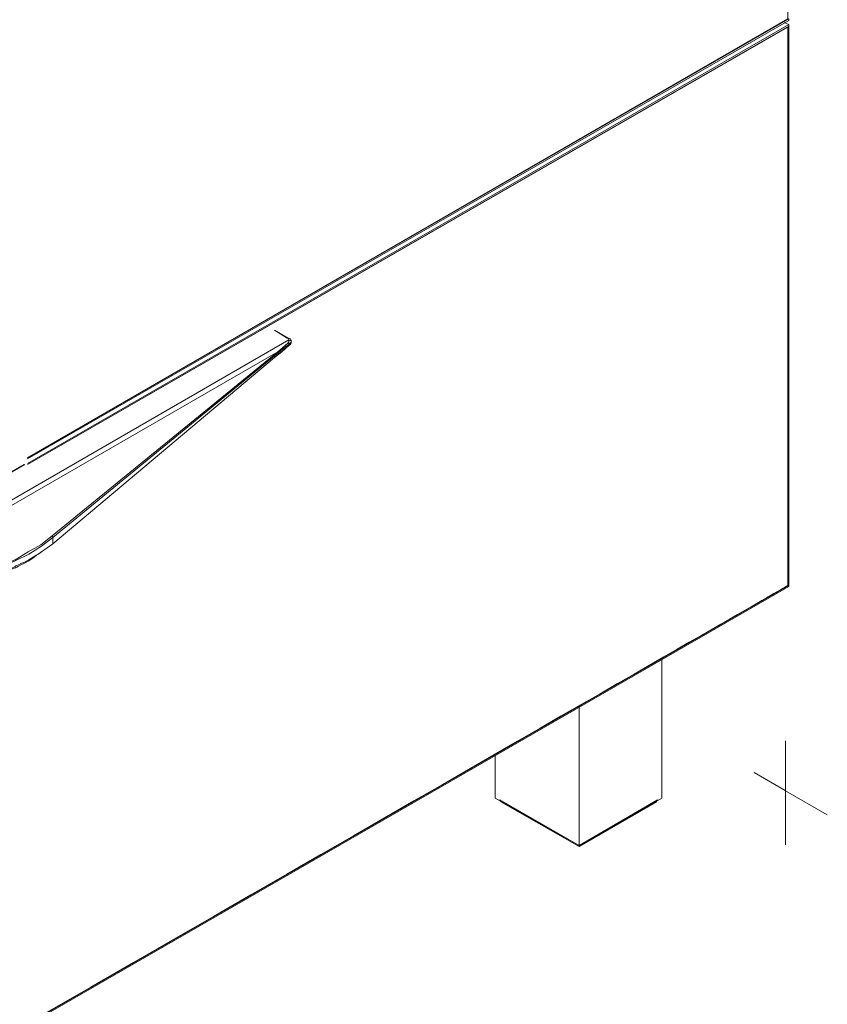
# Model space of a CAD drawing. Units: inches. Extents: x 27 to 169, y 68 to 229.
# Drawn here: x 93 to 114, y 149 to 174 of the extents above; entities that cross this region are included whole.
import ezdxf

# ---------------------------------------------------------------- set-up
doc = ezdxf.new("R2010")
doc.units = ezdxf.units.IN
doc.header["$MEASUREMENT"] = 0
doc.layers.add('COTAS', color=7, linetype='Continuous')

# ---------------------------------------------------------------- blocks, each defined once
blk = doc.blocks.new('block 31')
at = {"color": 7, "lineweight": 9}
blk.add_lwpolyline([(107.109, 152.637), (107.109, 156.251)], dxfattribs=at)
blk = doc.blocks.new('block 32')
at = {"color": 7, "lineweight": 9}
blk.add_lwpolyline([(107.109, 152.637), (109.268, 153.874), (109.268, 157.489)], dxfattribs=at)
blk = doc.blocks.new('block 33')
at = {"color": 7, "lineweight": 9}
blk.add_lwpolyline([(104.926, 153.874), (104.926, 154.99)], dxfattribs=at)
blk = doc.blocks.new('block 34')
at = {"color": 7, "lineweight": 9}
blk.add_lwpolyline([(104.926, 153.874), (107.109, 152.637)], dxfattribs=at)
blk = doc.blocks.new('block 43')
at = {"color": 7, "lineweight": 9}
blk.add_lwpolyline([(109.147, 153.826), (109.123, 153.778)], dxfattribs=at)
blk = doc.blocks.new('block 44')
at = {"color": 7, "lineweight": 9}
blk.add_lwpolyline([(105.071, 153.778), (105.047, 153.826)], dxfattribs=at)
blk = doc.blocks.new('block 45')
at = {"color": 7, "lineweight": 9}
blk.add_lwpolyline([(107.109, 152.613), (107.109, 152.637), (105.047, 153.826)], dxfattribs=at)
blk = doc.blocks.new('block 46')
at = {"color": 7, "lineweight": 9}
blk.add_lwpolyline([(109.147, 153.826), (107.109, 152.637)], dxfattribs=at)
blk = doc.blocks.new('block 47')
at = {"color": 7, "lineweight": 9}
blk.add_lwpolyline([(105.071, 153.778), (107.109, 152.613), (109.123, 153.778)], dxfattribs=at)
blk = doc.blocks.new('block 50')
at = {"color": 7, "lineweight": 9}
blk.add_lwpolyline([(112.543, 173.935), (92.748, 162.558)], dxfattribs=at)
blk = doc.blocks.new('block 51')
at = {"color": 7, "lineweight": 9}
blk.add_open_spline([(92.683, 162.551), (92.683, 162.551), (69.535, 149.193), (69.535, 149.193), (69.535, 149.193), (69.535, 149.193), (69.535, 149.193), (69.535, 149.193), (69.535, 149.193), (69.535, 134.639), (69.535, 134.639), (69.535, 134.639), (69.535, 134.639), (69.535, 134.639), (69.535, 134.639), (69.535, 134.639), (69.535, 134.639), (69.535, 134.639), (69.535, 134.639), (112.543, 159.405), (112.543, 159.405), (112.543, 159.405), (112.543, 159.405), (112.543, 159.405), (112.543, 159.405), (112.543, 159.405), (112.543, 173.935), (112.543, 173.935)], degree=3, knots=[0, 0, 0, 0, 1, 1, 1, 2, 2, 2, 3, 3, 3, 4, 4, 4, 5, 5, 5, 6, 6, 6, 7, 7, 7, 8, 8, 8, 9, 9, 9, 9], dxfattribs=at)
blk = doc.blocks.new('block 76')
at = {"color": 7, "lineweight": 9}
blk.add_lwpolyline([(112.567, 174.105), (92.749, 162.704)], dxfattribs=at)
blk = doc.blocks.new('block 78')
at = {"color": 7, "lineweight": 9}
blk.add_lwpolyline([(112.567, 174.105), (112.567, 174.153), (92.749, 162.728)], dxfattribs=at)
blk = doc.blocks.new('block 81')
at = {"color": 7, "lineweight": 9}
blk.add_lwpolyline([(112.567, 173.959), (112.567, 174.007)], dxfattribs=at)
blk = doc.blocks.new('block 82')
at = {"color": 7, "lineweight": 9}
blk.add_lwpolyline([(69.51, 149.193), (92.659, 162.55)], dxfattribs=at)
blk = doc.blocks.new('block 83')
at = {"color": 7, "lineweight": 9}
blk.add_lwpolyline([(92.749, 162.582), (112.567, 174.007)], dxfattribs=at)
blk = doc.blocks.new('block 84')
at = {"color": 7, "lineweight": 9}
blk.add_lwpolyline([(69.51, 149.193), (69.51, 149.168), (92.682, 162.55)], dxfattribs=at)
blk = doc.blocks.new('block 85')
at = {"color": 7, "lineweight": 9}
blk.add_lwpolyline([(92.749, 162.558), (112.567, 173.959)], dxfattribs=at)
blk = doc.blocks.new('block 86')
at = {"color": 7, "lineweight": 9}
blk.add_lwpolyline([(112.567, 174.007), (112.445, 174.057)], dxfattribs=at)
blk = doc.blocks.new('block 92')
at = {"color": 7, "lineweight": 9}
blk.add_lwpolyline([(112.567, 159.381), (69.51, 134.589)], dxfattribs=at)
blk = doc.blocks.new('block 93')
at = {"color": 7, "lineweight": 9}
blk.add_lwpolyline([(112.567, 159.381), (112.567, 159.405), (69.51, 134.613)], dxfattribs=at)
blk = doc.blocks.new('block 117')
at = {"color": 7, "lineweight": 9}
blk.add_lwpolyline([(112.543, 159.405), (112.567, 159.405)], dxfattribs=at)
blk = doc.blocks.new('block 118')
at = {"color": 7, "lineweight": 9}
blk.add_lwpolyline([(112.567, 173.959), (112.567, 159.405)], dxfattribs=at)
blk = doc.blocks.new('block 119')
at = {"color": 7, "lineweight": 9}
blk.add_lwpolyline([(112.567, 173.959), (112.543, 173.935), (112.543, 159.405)], dxfattribs=at)
blk = doc.blocks.new('block 122')
at = {"color": 7, "lineweight": 9}
blk.add_lwpolyline([(92.749, 162.728), (112.543, 174.153), (112.543, 188.707)], dxfattribs=at)
blk = doc.blocks.new('block 168')
at = {"color": 7, "lineweight": 9}
blk.add_lwpolyline([(92.097, 174.666), (92.097, 174.666), (92.055, 174.687), (84.409, 171.687), (84.43, 171.666), (92.097, 174.666), (92.43, 174.812), (92.784, 174.979), (93.117, 175.187), (93.409, 175.416), (93.409, 175.437), (93.388, 175.457), (93.097, 175.229), (92.763, 175.041), (92.43, 174.833), (92.055, 174.687)], dxfattribs=at)
blk = doc.blocks.new('block 211')
at = {"color": 7, "lineweight": 9}
blk.add_lwpolyline([(99.555, 180.562), (83.93, 171.541)], dxfattribs=at)
blk = doc.blocks.new('block 212')
at = {"color": 7, "lineweight": 9}
blk.add_lwpolyline([(84.409, 171.687), (99.263, 180.249)], dxfattribs=at)
blk = doc.blocks.new('block 219')
at = {"color": 7, "lineweight": 9}
blk.add_lwpolyline([(92.097, 159.904), (92.097, 159.904), (92.055, 159.925), (84.409, 156.925), (84.43, 156.905), (92.097, 159.904), (92.43, 160.05), (92.784, 160.217), (93.117, 160.425), (93.409, 160.655), (93.409, 160.675), (93.388, 160.696), (93.097, 160.467), (92.763, 160.28), (92.43, 160.071), (92.055, 159.925)], dxfattribs=at)
blk = doc.blocks.new('block 220')
at = {"color": 7, "lineweight": 9}
blk.add_lwpolyline([(93.409, 160.655), (99.284, 165.467), (99.263, 165.488), (93.388, 160.696)], dxfattribs=at)
blk = doc.blocks.new('block 221')
at = {"color": 7, "lineweight": 9}
blk.add_open_spline([(99.555, 165.675), (99.555, 165.675), (99.555, 165.696), (99.555, 165.696), (99.555, 165.696), (99.555, 165.696), (99.555, 165.696), (99.555, 165.696), (99.555, 165.696), (99.534, 165.717), (99.534, 165.717), (99.534, 165.717), (99.534, 165.717), (99.534, 165.717), (99.534, 165.717), (99.534, 165.717), (99.534, 165.717), (99.534, 165.717), (99.534, 165.717), (99.388, 165.592), (99.388, 165.592), (99.388, 165.592), (99.388, 165.592), (99.388, 165.592), (99.388, 165.592), (99.388, 165.592), (99.263, 165.488), (99.263, 165.488)], degree=3, knots=[0, 0, 0, 0, 1, 1, 1, 2, 2, 2, 3, 3, 3, 4, 4, 4, 5, 5, 5, 6, 6, 6, 7, 7, 7, 8, 8, 8, 9, 9, 9, 9], dxfattribs=at)
blk = doc.blocks.new('block 222')
at = {"color": 7, "lineweight": 9}
blk.add_open_spline([(99.284, 165.467), (99.284, 165.467), (99.408, 165.571), (99.408, 165.571), (99.408, 165.571), (99.408, 165.571), (99.408, 165.571), (99.408, 165.571), (99.408, 165.571), (99.555, 165.675), (99.555, 165.675), (99.555, 165.675), (99.555, 165.675), (99.555, 165.675), (99.555, 165.675), (99.555, 165.675), (99.555, 165.675), (99.555, 165.675), (99.555, 165.675), (99.597, 165.717), (99.597, 165.717), (99.597, 165.717), (99.597, 165.717), (99.597, 165.717), (99.597, 165.717), (99.597, 165.717), (99.617, 165.738), (99.617, 165.738)], degree=3, knots=[0, 0, 0, 0, 1, 1, 1, 2, 2, 2, 3, 3, 3, 4, 4, 4, 5, 5, 5, 6, 6, 6, 7, 7, 7, 8, 8, 8, 9, 9, 9, 9], dxfattribs=at)
blk = doc.blocks.new('block 223')
at = {"color": 7, "lineweight": 9}
blk.add_open_spline([(99.618, 165.779), (99.618, 165.779), (99.597, 165.779), (99.597, 165.779), (99.597, 165.779), (99.597, 165.779), (99.597, 165.779), (99.597, 165.779), (99.597, 165.779), (99.555, 165.801), (99.555, 165.801), (99.555, 165.801), (99.555, 165.801), (99.555, 165.801), (99.555, 165.801), (99.555, 165.801), (99.555, 165.801), (99.555, 165.801), (99.555, 165.801), (99.555, 165.738), (99.555, 165.738), (99.555, 165.738), (99.555, 165.738), (99.555, 165.738), (99.555, 165.738), (99.555, 165.738), (99.534, 165.717), (99.534, 165.717)], degree=3, knots=[0, 0, 0, 0, 1, 1, 1, 2, 2, 2, 3, 3, 3, 4, 4, 4, 5, 5, 5, 6, 6, 6, 7, 7, 7, 8, 8, 8, 9, 9, 9, 9], dxfattribs=at)
blk = doc.blocks.new('block 224')
at = {"color": 7, "lineweight": 9}
blk.add_lwpolyline([(99.534, 165.841), (99.513, 165.841), (99.555, 165.821), (99.555, 165.801)], dxfattribs=at)
blk = doc.blocks.new('block 225')
at = {"color": 7, "lineweight": 9}
blk.add_lwpolyline([(99.18, 166.05), (99.513, 165.841)], dxfattribs=at)
blk = doc.blocks.new('block 234')
at = {"color": 7, "lineweight": 9}
blk.add_open_spline([(93.409, 160.488), (93.409, 160.488), (93.117, 160.28), (93.117, 160.28), (93.117, 160.28), (93.117, 160.28), (93.117, 160.28), (93.117, 160.28), (93.117, 160.28), (92.784, 160.071), (92.784, 160.071), (92.784, 160.071), (92.784, 160.071), (92.784, 160.071), (92.784, 160.071), (92.784, 160.071), (92.784, 160.071), (92.784, 160.071), (92.784, 160.071), (92.43, 159.904), (92.43, 159.904), (92.43, 159.904), (92.43, 159.904), (92.43, 159.904), (92.43, 159.904), (92.43, 159.904), (92.097, 159.737), (92.097, 159.737)], degree=3, knots=[0, 0, 0, 0, 1, 1, 1, 2, 2, 2, 3, 3, 3, 4, 4, 4, 5, 5, 5, 6, 6, 6, 7, 7, 7, 8, 8, 8, 9, 9, 9, 9], dxfattribs=at)
blk = doc.blocks.new('block 242')
at = {"color": 7, "lineweight": 9}
blk.add_lwpolyline([(93.409, 160.488), (93.409, 160.488)], dxfattribs=at)
blk = doc.blocks.new('block 243')
at = {"color": 7, "lineweight": 9}
blk.add_lwpolyline([(99.618, 165.717), (99.618, 165.717), (99.597, 165.696), (99.555, 165.654)], dxfattribs=at)
blk = doc.blocks.new('block 244')
at = {"color": 7, "lineweight": 9}
blk.add_lwpolyline([(99.18, 165.342), (99.18, 165.342)], dxfattribs=at)
blk = doc.blocks.new('block 245')
at = {"color": 7, "lineweight": 9}
blk.add_open_spline([(99.555, 165.654), (99.555, 165.654), (99.43, 165.55), (99.43, 165.55), (99.43, 165.55), (99.43, 165.55), (99.43, 165.55), (99.43, 165.55), (99.43, 165.55), (99.305, 165.446), (99.305, 165.446), (99.305, 165.446), (99.305, 165.446), (99.305, 165.446), (99.305, 165.446), (99.305, 165.446), (99.305, 165.446), (99.305, 165.446), (99.305, 165.446), (99.18, 165.341), (99.18, 165.341), (99.18, 165.341), (99.18, 165.341), (99.18, 165.341), (99.18, 165.341), (99.18, 165.341), (93.409, 160.488), (93.409, 160.488)], degree=3, knots=[0, 0, 0, 0, 1, 1, 1, 2, 2, 2, 3, 3, 3, 4, 4, 4, 5, 5, 5, 6, 6, 6, 7, 7, 7, 8, 8, 8, 9, 9, 9, 9], dxfattribs=at)
blk = doc.blocks.new('block 249')
at = {"color": 7, "lineweight": 9}
blk.add_lwpolyline([(99.618, 165.779), (99.618, 165.738)], dxfattribs=at)
blk = doc.blocks.new('block 250')
at = {"color": 7, "lineweight": 9}
blk.add_lwpolyline([(99.534, 165.841), (99.597, 165.821), (99.618, 165.779)], dxfattribs=at)
blk = doc.blocks.new('block 251')
at = {"color": 7, "lineweight": 9}
blk.add_lwpolyline([(99.534, 165.841), (99.18, 166.05)], dxfattribs=at)
blk = doc.blocks.new('block 253')
at = {"color": 7, "lineweight": 9}
blk.add_open_spline([(93.409, 160.488), (93.409, 160.488), (93.117, 160.28), (93.117, 160.28), (93.117, 160.28), (93.117, 160.28), (93.117, 160.28), (93.117, 160.28), (93.117, 160.28), (92.784, 160.05), (92.784, 160.05), (92.784, 160.05), (92.784, 160.05), (92.784, 160.05), (92.784, 160.05), (92.784, 160.05), (92.784, 160.05), (92.784, 160.05), (92.784, 160.05), (92.43, 159.863), (92.43, 159.863), (92.43, 159.863), (92.43, 159.863), (92.43, 159.863), (92.43, 159.863), (92.43, 159.863), (92.055, 159.717), (92.055, 159.717)], degree=3, knots=[0, 0, 0, 0, 1, 1, 1, 2, 2, 2, 3, 3, 3, 4, 4, 4, 5, 5, 5, 6, 6, 6, 7, 7, 7, 8, 8, 8, 9, 9, 9, 9], dxfattribs=at)
blk = doc.blocks.new('block 254')
at = {"color": 7, "lineweight": 9}
blk.add_lwpolyline([(99.618, 165.717), (99.618, 165.717)], dxfattribs=at)
blk = doc.blocks.new('block 255')
at = {"color": 7, "lineweight": 9}
blk.add_lwpolyline([(99.555, 165.654), (99.597, 165.675), (99.617, 165.717)], dxfattribs=at)
blk = doc.blocks.new('block 256')
at = {"color": 7, "lineweight": 9}
blk.add_lwpolyline([(99.18, 165.342), (99.367, 165.488), (99.555, 165.654)], dxfattribs=at)
blk = doc.blocks.new('block 257')
at = {"color": 7, "lineweight": 9}
blk.add_lwpolyline([(99.18, 165.342), (93.409, 160.488)], dxfattribs=at)
blk = doc.blocks.new('block 262')
at = {"color": 7, "lineweight": 9}
blk.add_lwpolyline([(99.555, 165.801), (83.93, 156.78)], dxfattribs=at)
blk = doc.blocks.new('block 263')
at = {"color": 7, "lineweight": 9}
blk.add_lwpolyline([(84.409, 156.925), (99.263, 165.488)], dxfattribs=at)
blk = doc.blocks.new('block 265')
at = {"color": 7, "lineweight": 9}
blk.add_lwpolyline([(93.409, 160.655), (93.409, 160.488)], dxfattribs=at)
blk = doc.blocks.new('block 268')
at = {"color": 7, "lineweight": 9}
blk.add_lwpolyline([(99.555, 165.675), (99.555, 165.654)], dxfattribs=at)
blk = doc.blocks.new('block 269')
at = {"color": 7, "lineweight": 9}
blk.add_lwpolyline([(99.618, 165.738), (99.618, 165.717)], dxfattribs=at)
blk = doc.blocks.new('block 751')
at = {"layer": 'COTAS', "color": 7, "lineweight": 9}
blk.add_lwpolyline([(112.485, 154.066), (112.485, 155.364)], dxfattribs=at)
blk = doc.blocks.new('block 752')
at = {"layer": 'COTAS', "color": 7, "lineweight": 9}
blk.add_lwpolyline([(112.48, 154.063), (112.48, 152.655)], dxfattribs=at)
blk = doc.blocks.new('block 753')
at = {"layer": 'COTAS', "color": 7, "lineweight": 9}
blk.add_lwpolyline([(112.476, 154.072), (112.48, 154.063)], dxfattribs=at)
blk = doc.blocks.new('block 754')
at = {"layer": 'COTAS', "color": 7, "lineweight": 9}
blk.add_lwpolyline([(112.485, 154.066), (113.572, 153.439)], dxfattribs=at)
blk = doc.blocks.new('block 755')
at = {"layer": 'COTAS', "color": 7, "lineweight": 9}
blk.add_lwpolyline([(112.476, 154.072), (111.665, 154.54)], dxfattribs=at)
blk = doc.blocks.new('block 774')
at = {"layer": 'COTAS', "color": 7, "lineweight": 9}
blk.add_lwpolyline([(113.572, 153.439), (113.572, 153.439)], dxfattribs=at)
blk = doc.blocks.new('block 766')
at = {"layer": 'COTAS'}
blk.add_blockref('block 774', (0, 0), dxfattribs=at)

msp = doc.modelspace()

# ---------------------------------------------------------------- block references
for name in ['block 122', 'block 211', 'block 212', 'block 168', 'block 78', 'block 76', 'block 83', 'block 86', 'block 81', 'block 51', 'block 50', 'block 85', 'block 119', 'block 118', 'block 225', 'block 251', 'block 262', 'block 224', 'block 250', 'block 223', 'block 249', 'block 245', 'block 256', 'block 221', 'block 222', 'block 243', 'block 255', 'block 268', 'block 269', 'block 254', 'block 263', 'block 220', 'block 257', 'block 244', 'block 82', 'block 84', 'block 219', 'block 265', 'block 253', 'block 234', 'block 242', 'block 93', 'block 92', 'block 117', 'block 32', 'block 31', 'block 33', 'block 34', 'block 44', 'block 45', 'block 47', 'block 46', 'block 43']:
    msp.add_blockref(name, (0, 0))
at = {"layer": 'COTAS'}
for name in ['block 751', 'block 755', 'block 753', 'block 752', 'block 754', 'block 766']:
    msp.add_blockref(name, (0, 0), dxfattribs=at)

doc.saveas('drawing.dxf')
